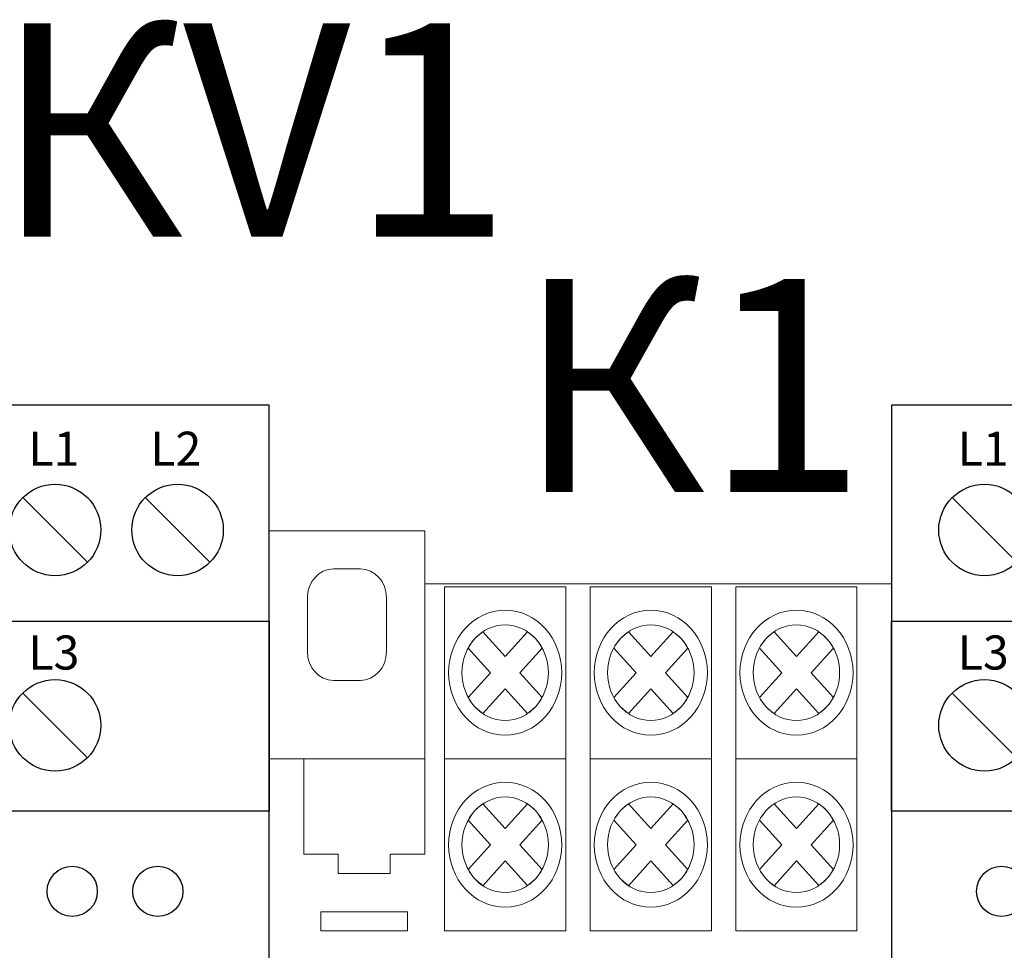
# Model space of a CAD drawing. Units: millimetres. Extents: x 1394 to 6669, y 1138 to 1436.
# Drawn here: x 3016 to 3027, y 1305 to 1316 of the extents above; entities that cross this region are included whole.
import ezdxf
from ezdxf.enums import TextEntityAlignment as Align

# ---------------------------------------------------------------- set-up
doc = ezdxf.new("R2010")
doc.units = ezdxf.units.MM
doc.layers.add('layer 1', color=7, linetype='Continuous')
doc.layers.add('Схемы', color=7, linetype='Continuous')
doc.styles.add('GOST 2.304', font='CS_Gost2304.shx', dxfattribs={"oblique": 15, "height": 2})
doc.styles.get("Standard").update_dxf_attribs({"font": 'arial.ttf'})

# ---------------------------------------------------------------- blocks, each defined once
blk = doc.blocks.new('ORF06.3P')
at = {"layer": 'Схемы'}
for p, q in [((3.552, 39.578), (7.344, 35.785)), ((10.734, 39.578), (14.526, 35.785)), ((3.552, 28.115), (7.344, 24.323)), ((3.552, -25.55), (7.344, -29.343)), ((3.552, -35.848), (7.344, -39.64)), ((10.789, -35.848), (14.581, -39.64))]:
    blk.add_line(p, q, dxfattribs=at)
for points in [[(0, -45), (18, -45), (18, 45), (0, 45)], [(0, 32.33), (18, 32.33), (18, 21.178), (0, 21.178)], [(0, -22.379), (18, -22.379), (18, -33.531), (0, -33.531)]]:
    blk.add_lwpolyline(points, close=True, dxfattribs=at)
for centre, radius in [((5.448, 37.682), 2.682), ((12.63, 37.682), 2.682), ((5.448, 26.219), 2.682), ((6.451, 16.482), 1.472), ((11.472, 16.482), 1.472), ((6.88, 9.322), 2.94), ((9.513, 1.734), 2.94), ((6.88, -5.854), 2.94), ((9.451, -13.443), 2.94), ((5.448, -27.447), 2.682), ((5.448, -37.744), 2.682), ((12.685, -37.744), 2.682)]:
    blk.add_circle(centre, radius, dxfattribs=at)
for s, p in [('L1', (3.877, 41.445)), ('L2', (11.025, 41.445)), ('L3', (3.877, 29.494)), ('12', (3.877, -32.858)), ('11', (3.877, -43.554)), ('14', (11.465, -43.554))]:
    blk.add_text(s, height=2).set_placement(p)

msp = doc.modelspace()

# ---------------------------------------------------------------- linework, layer by layer
at = {"layer": 'layer 1', "lineweight": 20}
for points, knots in [([(3020.427, 1309.343), (3020.427, 1309.343), (3025.902, 1309.343), (3025.902, 1309.343), (3025.902, 1309.343), (3025.902, 1309.343), (3025.902, 1294.883), (3025.902, 1294.883), (3025.902, 1294.883), (3025.902, 1294.883), (3025.902, 1294.263), (3025.902, 1294.263), (3025.902, 1294.263), (3025.902, 1294.263), (3024.076, 1294.263), (3024.076, 1294.263), (3024.076, 1294.263), (3024.076, 1294.263), (3024.076, 1294.883), (3024.076, 1294.883), (3024.076, 1294.883), (3024.076, 1294.883), (3018.602, 1294.883), (3018.602, 1294.883), (3018.602, 1294.883), (3018.602, 1294.883), (3018.602, 1307.484), (3018.602, 1307.484), (3018.602, 1307.484), (3018.602, 1307.484), (3018.602, 1309.343), (3018.602, 1309.343), (3018.602, 1309.343), (3018.602, 1309.343), (3018.602, 1309.963), (3018.602, 1309.963), (3018.602, 1309.963), (3018.602, 1309.963), (3020.427, 1309.963), (3020.427, 1309.963), (3020.427, 1309.963), (3020.427, 1309.963), (3020.427, 1309.343), (3020.427, 1309.343)], [0, 0, 0, 0, 0.090909, 0.090909, 0.090909, 0.090909, 0.181818, 0.181818, 0.181818, 0.181818, 0.272727, 0.272727, 0.272727, 0.272727, 0.363636, 0.363636, 0.363636, 0.363636, 0.454545, 0.454545, 0.454545, 0.454545, 0.545455, 0.545455, 0.545455, 0.545455, 0.636364, 0.636364, 0.636364, 0.636364, 0.727273, 0.727273, 0.727273, 0.727273, 0.818182, 0.818182, 0.818182, 0.818182, 0.909091, 0.909091, 0.909091, 0.909091, 1, 1, 1, 1]), ([(3019.356, 1309.518), (3019.356, 1309.518), (3019.672, 1309.518), (3019.672, 1309.518), (3019.672, 1309.518), (3019.84, 1309.518), (3019.978, 1309.365), (3019.978, 1309.179), (3019.978, 1309.179), (3019.978, 1309.179), (3019.978, 1308.547), (3019.978, 1308.547), (3019.978, 1308.547), (3019.978, 1308.361), (3019.84, 1308.209), (3019.672, 1308.209), (3019.672, 1308.209), (3019.672, 1308.209), (3019.356, 1308.209), (3019.356, 1308.209), (3019.356, 1308.209), (3019.188, 1308.209), (3019.05, 1308.361), (3019.05, 1308.547), (3019.05, 1308.547), (3019.05, 1308.547), (3019.05, 1309.179), (3019.05, 1309.179), (3019.05, 1309.179), (3019.05, 1309.365), (3019.188, 1309.518), (3019.356, 1309.518), (3019.356, 1309.518), (3019.356, 1309.518), (3019.356, 1309.518), (3019.356, 1309.518)], [0, 0, 0, 0, 0.111111, 0.111111, 0.111111, 0.111111, 0.222222, 0.222222, 0.222222, 0.222222, 0.333333, 0.333333, 0.333333, 0.333333, 0.444444, 0.444444, 0.444444, 0.444444, 0.555556, 0.555556, 0.555556, 0.555556, 0.666667, 0.666667, 0.666667, 0.666667, 0.777778, 0.777778, 0.777778, 0.777778, 0.888889, 0.888889, 0.888889, 0.888889, 1, 1, 1, 1]), ([(3020.66, 1309.309), (3020.66, 1309.309), (3022.08, 1309.309), (3022.08, 1309.309), (3022.08, 1309.309), (3022.08, 1309.309), (3022.08, 1307.291), (3022.08, 1307.291), (3022.08, 1307.291), (3022.08, 1307.291), (3020.66, 1307.291), (3020.66, 1307.291), (3020.66, 1307.291), (3020.66, 1307.291), (3020.66, 1309.309), (3020.66, 1309.309)], [0, 0, 0, 0, 0.25, 0.25, 0.25, 0.25, 0.5, 0.5, 0.5, 0.5, 0.75, 0.75, 0.75, 0.75, 1, 1, 1, 1]), ([(3022.368, 1309.309), (3022.368, 1309.309), (3023.788, 1309.309), (3023.788, 1309.309), (3023.788, 1309.309), (3023.788, 1309.309), (3023.788, 1307.291), (3023.788, 1307.291), (3023.788, 1307.291), (3023.788, 1307.291), (3022.368, 1307.291), (3022.368, 1307.291), (3022.368, 1307.291), (3022.368, 1307.291), (3022.368, 1309.309), (3022.368, 1309.309)], [0, 0, 0, 0, 0.25, 0.25, 0.25, 0.25, 0.5, 0.5, 0.5, 0.5, 0.75, 0.75, 0.75, 0.75, 1, 1, 1, 1]), ([(3024.076, 1309.309), (3024.076, 1309.309), (3025.496, 1309.309), (3025.496, 1309.309), (3025.496, 1309.309), (3025.496, 1309.309), (3025.496, 1307.291), (3025.496, 1307.291), (3025.496, 1307.291), (3025.496, 1307.291), (3024.076, 1307.291), (3024.076, 1307.291), (3024.076, 1307.291), (3024.076, 1307.291), (3024.076, 1309.309), (3024.076, 1309.309)], [0, 0, 0, 0, 0.25, 0.25, 0.25, 0.25, 0.5, 0.5, 0.5, 0.5, 0.75, 0.75, 0.75, 0.75, 1, 1, 1, 1]), ([(3021.37, 1309.034), (3021.735, 1309.034), (3022.033, 1308.704), (3022.033, 1308.3), (3022.033, 1308.3), (3022.033, 1307.896), (3021.735, 1307.566), (3021.37, 1307.566), (3021.37, 1307.566), (3021.005, 1307.566), (3020.706, 1307.896), (3020.706, 1308.3), (3020.706, 1308.3), (3020.706, 1308.704), (3021.005, 1309.034), (3021.37, 1309.034), (3021.37, 1309.034), (3021.37, 1309.034), (3021.37, 1309.034), (3021.37, 1309.034)], [0, 0, 0, 0, 0.2, 0.2, 0.2, 0.2, 0.4, 0.4, 0.4, 0.4, 0.6, 0.6, 0.6, 0.6, 0.8, 0.8, 0.8, 0.8, 1, 1, 1, 1]), ([(3023.078, 1309.034), (3023.444, 1309.034), (3023.742, 1308.704), (3023.742, 1308.3), (3023.742, 1308.3), (3023.742, 1307.896), (3023.444, 1307.566), (3023.078, 1307.566), (3023.078, 1307.566), (3022.713, 1307.566), (3022.415, 1307.896), (3022.415, 1308.3), (3022.415, 1308.3), (3022.415, 1308.704), (3022.713, 1309.034), (3023.078, 1309.034), (3023.078, 1309.034), (3023.078, 1309.034), (3023.078, 1309.034), (3023.078, 1309.034)], [0, 0, 0, 0, 0.2, 0.2, 0.2, 0.2, 0.4, 0.4, 0.4, 0.4, 0.6, 0.6, 0.6, 0.6, 0.8, 0.8, 0.8, 0.8, 1, 1, 1, 1]), ([(3024.786, 1309.034), (3025.152, 1309.034), (3025.45, 1308.704), (3025.45, 1308.3), (3025.45, 1308.3), (3025.45, 1307.896), (3025.152, 1307.566), (3024.786, 1307.566), (3024.786, 1307.566), (3024.421, 1307.566), (3024.123, 1307.896), (3024.123, 1308.3), (3024.123, 1308.3), (3024.123, 1308.704), (3024.421, 1309.034), (3024.786, 1309.034), (3024.786, 1309.034), (3024.786, 1309.034), (3024.786, 1309.034), (3024.786, 1309.034)], [0, 0, 0, 0, 0.2, 0.2, 0.2, 0.2, 0.4, 0.4, 0.4, 0.4, 0.6, 0.6, 0.6, 0.6, 0.8, 0.8, 0.8, 0.8, 1, 1, 1, 1]), ([(3021.37, 1308.861), (3021.649, 1308.861), (3021.877, 1308.609), (3021.877, 1308.3), (3021.877, 1308.3), (3021.877, 1307.991), (3021.649, 1307.739), (3021.37, 1307.739), (3021.37, 1307.739), (3021.091, 1307.739), (3020.863, 1307.991), (3020.863, 1308.3), (3020.863, 1308.3), (3020.863, 1308.609), (3021.091, 1308.861), (3021.37, 1308.861), (3021.37, 1308.861), (3021.37, 1308.861), (3021.37, 1308.861), (3021.37, 1308.861)], [0, 0, 0, 0, 0.2, 0.2, 0.2, 0.2, 0.4, 0.4, 0.4, 0.4, 0.6, 0.6, 0.6, 0.6, 0.8, 0.8, 0.8, 0.8, 1, 1, 1, 1]), ([(3023.078, 1308.861), (3023.357, 1308.861), (3023.585, 1308.609), (3023.585, 1308.3), (3023.585, 1308.3), (3023.585, 1307.991), (3023.357, 1307.739), (3023.078, 1307.739), (3023.078, 1307.739), (3022.799, 1307.739), (3022.571, 1307.991), (3022.571, 1308.3), (3022.571, 1308.3), (3022.571, 1308.609), (3022.799, 1308.861), (3023.078, 1308.861), (3023.078, 1308.861), (3023.078, 1308.861), (3023.078, 1308.861), (3023.078, 1308.861)], [0, 0, 0, 0, 0.2, 0.2, 0.2, 0.2, 0.4, 0.4, 0.4, 0.4, 0.6, 0.6, 0.6, 0.6, 0.8, 0.8, 0.8, 0.8, 1, 1, 1, 1]), ([(3024.786, 1308.861), (3025.066, 1308.861), (3025.293, 1308.609), (3025.293, 1308.3), (3025.293, 1308.3), (3025.293, 1307.991), (3025.066, 1307.739), (3024.786, 1307.739), (3024.786, 1307.739), (3024.507, 1307.739), (3024.279, 1307.991), (3024.279, 1308.3), (3024.279, 1308.3), (3024.279, 1308.609), (3024.507, 1308.861), (3024.786, 1308.861), (3024.786, 1308.861), (3024.786, 1308.861), (3024.786, 1308.861), (3024.786, 1308.861)], [0, 0, 0, 0, 0.2, 0.2, 0.2, 0.2, 0.4, 0.4, 0.4, 0.4, 0.6, 0.6, 0.6, 0.6, 0.8, 0.8, 0.8, 0.8, 1, 1, 1, 1]), ([(3021.108, 1308.78), (3021.108, 1308.78), (3021.37, 1308.49), (3021.37, 1308.49), (3021.37, 1308.49), (3021.37, 1308.49), (3021.632, 1308.78), (3021.632, 1308.78), (3021.632, 1308.78), (3021.702, 1308.733), (3021.761, 1308.667), (3021.804, 1308.589), (3021.804, 1308.589), (3021.804, 1308.589), (3021.542, 1308.3), (3021.542, 1308.3), (3021.542, 1308.3), (3021.542, 1308.3), (3021.804, 1308.01), (3021.804, 1308.01), (3021.804, 1308.01), (3021.761, 1307.933), (3021.702, 1307.867), (3021.632, 1307.82), (3021.632, 1307.82), (3021.632, 1307.82), (3021.37, 1308.11), (3021.37, 1308.11), (3021.37, 1308.11), (3021.37, 1308.11), (3021.108, 1307.82), (3021.108, 1307.82), (3021.108, 1307.82), (3021.038, 1307.867), (3020.979, 1307.933), (3020.936, 1308.01), (3020.936, 1308.01), (3020.936, 1308.01), (3021.198, 1308.3), (3021.198, 1308.3), (3021.198, 1308.3), (3021.198, 1308.3), (3020.936, 1308.589), (3020.936, 1308.589), (3020.936, 1308.589), (3020.979, 1308.667), (3021.038, 1308.733), (3021.108, 1308.78), (3021.108, 1308.78), (3021.108, 1308.78), (3021.108, 1308.78), (3021.108, 1308.78)], [0, 0, 0, 0, 0.076923, 0.076923, 0.076923, 0.076923, 0.153846, 0.153846, 0.153846, 0.153846, 0.230769, 0.230769, 0.230769, 0.230769, 0.307692, 0.307692, 0.307692, 0.307692, 0.384615, 0.384615, 0.384615, 0.384615, 0.461538, 0.461538, 0.461538, 0.461538, 0.538462, 0.538462, 0.538462, 0.538462, 0.615385, 0.615385, 0.615385, 0.615385, 0.692308, 0.692308, 0.692308, 0.692308, 0.769231, 0.769231, 0.769231, 0.769231, 0.846154, 0.846154, 0.846154, 0.846154, 0.923077, 0.923077, 0.923077, 0.923077, 1, 1, 1, 1]), ([(3022.816, 1308.78), (3022.816, 1308.78), (3023.078, 1308.49), (3023.078, 1308.49), (3023.078, 1308.49), (3023.078, 1308.49), (3023.34, 1308.78), (3023.34, 1308.78), (3023.34, 1308.78), (3023.41, 1308.733), (3023.469, 1308.667), (3023.512, 1308.589), (3023.512, 1308.589), (3023.512, 1308.589), (3023.25, 1308.3), (3023.25, 1308.3), (3023.25, 1308.3), (3023.25, 1308.3), (3023.512, 1308.01), (3023.512, 1308.01), (3023.512, 1308.01), (3023.469, 1307.933), (3023.41, 1307.867), (3023.34, 1307.82), (3023.34, 1307.82), (3023.34, 1307.82), (3023.078, 1308.11), (3023.078, 1308.11), (3023.078, 1308.11), (3023.078, 1308.11), (3022.816, 1307.82), (3022.816, 1307.82), (3022.816, 1307.82), (3022.746, 1307.867), (3022.687, 1307.933), (3022.644, 1308.01), (3022.644, 1308.01), (3022.644, 1308.01), (3022.906, 1308.3), (3022.906, 1308.3), (3022.906, 1308.3), (3022.906, 1308.3), (3022.644, 1308.589), (3022.644, 1308.589), (3022.644, 1308.589), (3022.687, 1308.667), (3022.746, 1308.733), (3022.816, 1308.78), (3022.816, 1308.78), (3022.816, 1308.78), (3022.816, 1308.78), (3022.816, 1308.78)], [0, 0, 0, 0, 0.076923, 0.076923, 0.076923, 0.076923, 0.153846, 0.153846, 0.153846, 0.153846, 0.230769, 0.230769, 0.230769, 0.230769, 0.307692, 0.307692, 0.307692, 0.307692, 0.384615, 0.384615, 0.384615, 0.384615, 0.461538, 0.461538, 0.461538, 0.461538, 0.538462, 0.538462, 0.538462, 0.538462, 0.615385, 0.615385, 0.615385, 0.615385, 0.692308, 0.692308, 0.692308, 0.692308, 0.769231, 0.769231, 0.769231, 0.769231, 0.846154, 0.846154, 0.846154, 0.846154, 0.923077, 0.923077, 0.923077, 0.923077, 1, 1, 1, 1]), ([(3024.524, 1308.78), (3024.524, 1308.78), (3024.786, 1308.49), (3024.786, 1308.49), (3024.786, 1308.49), (3024.786, 1308.49), (3025.048, 1308.78), (3025.048, 1308.78), (3025.048, 1308.78), (3025.118, 1308.733), (3025.177, 1308.667), (3025.22, 1308.589), (3025.22, 1308.589), (3025.22, 1308.589), (3024.958, 1308.3), (3024.958, 1308.3), (3024.958, 1308.3), (3024.958, 1308.3), (3025.22, 1308.01), (3025.22, 1308.01), (3025.22, 1308.01), (3025.177, 1307.933), (3025.118, 1307.867), (3025.048, 1307.82), (3025.048, 1307.82), (3025.048, 1307.82), (3024.786, 1308.11), (3024.786, 1308.11), (3024.786, 1308.11), (3024.786, 1308.11), (3024.524, 1307.82), (3024.524, 1307.82), (3024.524, 1307.82), (3024.454, 1307.867), (3024.395, 1307.933), (3024.353, 1308.01), (3024.353, 1308.01), (3024.353, 1308.01), (3024.614, 1308.3), (3024.614, 1308.3), (3024.614, 1308.3), (3024.614, 1308.3), (3024.352, 1308.589), (3024.352, 1308.589), (3024.352, 1308.589), (3024.395, 1308.667), (3024.454, 1308.733), (3024.524, 1308.78), (3024.524, 1308.78), (3024.524, 1308.78), (3024.524, 1308.78), (3024.524, 1308.78)], [0, 0, 0, 0, 0.076923, 0.076923, 0.076923, 0.076923, 0.153846, 0.153846, 0.153846, 0.153846, 0.230769, 0.230769, 0.230769, 0.230769, 0.307692, 0.307692, 0.307692, 0.307692, 0.384615, 0.384615, 0.384615, 0.384615, 0.461538, 0.461538, 0.461538, 0.461538, 0.538462, 0.538462, 0.538462, 0.538462, 0.615385, 0.615385, 0.615385, 0.615385, 0.692308, 0.692308, 0.692308, 0.692308, 0.769231, 0.769231, 0.769231, 0.769231, 0.846154, 0.846154, 0.846154, 0.846154, 0.923077, 0.923077, 0.923077, 0.923077, 1, 1, 1, 1]), ([(3019.007, 1307.291), (3019.007, 1307.291), (3020.427, 1307.291), (3020.427, 1307.291), (3020.427, 1307.291), (3020.427, 1307.291), (3020.427, 1306.169), (3020.427, 1306.169), (3020.427, 1306.169), (3020.427, 1306.169), (3020.021, 1306.169), (3020.021, 1306.169), (3020.021, 1306.169), (3020.021, 1306.169), (3020.021, 1305.945), (3020.021, 1305.945), (3020.021, 1305.945), (3020.021, 1305.945), (3019.413, 1305.945), (3019.413, 1305.945), (3019.413, 1305.945), (3019.413, 1305.945), (3019.413, 1306.169), (3019.413, 1306.169), (3019.413, 1306.169), (3019.413, 1306.169), (3019.007, 1306.169), (3019.007, 1306.169), (3019.007, 1306.169), (3019.007, 1306.169), (3019.007, 1307.291), (3019.007, 1307.291)], [0, 0, 0, 0, 0.125, 0.125, 0.125, 0.125, 0.25, 0.25, 0.25, 0.25, 0.375, 0.375, 0.375, 0.375, 0.5, 0.5, 0.5, 0.5, 0.625, 0.625, 0.625, 0.625, 0.75, 0.75, 0.75, 0.75, 0.875, 0.875, 0.875, 0.875, 1, 1, 1, 1]), ([(3020.66, 1307.291), (3020.66, 1307.291), (3022.08, 1307.291), (3022.08, 1307.291), (3022.08, 1307.291), (3022.08, 1307.291), (3022.08, 1305.272), (3022.08, 1305.272), (3022.08, 1305.272), (3022.08, 1305.272), (3020.66, 1305.272), (3020.66, 1305.272), (3020.66, 1305.272), (3020.66, 1305.272), (3020.66, 1307.291), (3020.66, 1307.291)], [0, 0, 0, 0, 0.25, 0.25, 0.25, 0.25, 0.5, 0.5, 0.5, 0.5, 0.75, 0.75, 0.75, 0.75, 1, 1, 1, 1]), ([(3022.368, 1307.291), (3022.368, 1307.291), (3023.788, 1307.291), (3023.788, 1307.291), (3023.788, 1307.291), (3023.788, 1307.291), (3023.788, 1305.272), (3023.788, 1305.272), (3023.788, 1305.272), (3023.788, 1305.272), (3022.368, 1305.272), (3022.368, 1305.272), (3022.368, 1305.272), (3022.368, 1305.272), (3022.368, 1307.291), (3022.368, 1307.291)], [0, 0, 0, 0, 0.25, 0.25, 0.25, 0.25, 0.5, 0.5, 0.5, 0.5, 0.75, 0.75, 0.75, 0.75, 1, 1, 1, 1]), ([(3024.076, 1307.291), (3024.076, 1307.291), (3025.496, 1307.291), (3025.496, 1307.291), (3025.496, 1307.291), (3025.496, 1307.291), (3025.496, 1305.272), (3025.496, 1305.272), (3025.496, 1305.272), (3025.496, 1305.272), (3024.076, 1305.272), (3024.076, 1305.272), (3024.076, 1305.272), (3024.076, 1305.272), (3024.076, 1307.291), (3024.076, 1307.291)], [0, 0, 0, 0, 0.25, 0.25, 0.25, 0.25, 0.5, 0.5, 0.5, 0.5, 0.75, 0.75, 0.75, 0.75, 1, 1, 1, 1]), ([(3021.37, 1307.015), (3021.735, 1307.015), (3022.033, 1306.686), (3022.033, 1306.281), (3022.033, 1306.281), (3022.033, 1305.877), (3021.735, 1305.548), (3021.37, 1305.548), (3021.37, 1305.548), (3021.005, 1305.548), (3020.706, 1305.877), (3020.706, 1306.281), (3020.706, 1306.281), (3020.706, 1306.686), (3021.005, 1307.015), (3021.37, 1307.015), (3021.37, 1307.015), (3021.37, 1307.015), (3021.37, 1307.015), (3021.37, 1307.015)], [0, 0, 0, 0, 0.2, 0.2, 0.2, 0.2, 0.4, 0.4, 0.4, 0.4, 0.6, 0.6, 0.6, 0.6, 0.8, 0.8, 0.8, 0.8, 1, 1, 1, 1]), ([(3023.078, 1307.015), (3023.444, 1307.015), (3023.742, 1306.686), (3023.742, 1306.281), (3023.742, 1306.281), (3023.742, 1305.877), (3023.444, 1305.548), (3023.078, 1305.548), (3023.078, 1305.548), (3022.713, 1305.548), (3022.415, 1305.877), (3022.415, 1306.281), (3022.415, 1306.281), (3022.415, 1306.686), (3022.713, 1307.015), (3023.078, 1307.015), (3023.078, 1307.015), (3023.078, 1307.015), (3023.078, 1307.015), (3023.078, 1307.015)], [0, 0, 0, 0, 0.2, 0.2, 0.2, 0.2, 0.4, 0.4, 0.4, 0.4, 0.6, 0.6, 0.6, 0.6, 0.8, 0.8, 0.8, 0.8, 1, 1, 1, 1]), ([(3024.786, 1307.015), (3025.152, 1307.015), (3025.45, 1306.685), (3025.45, 1306.281), (3025.45, 1306.281), (3025.45, 1305.877), (3025.152, 1305.548), (3024.786, 1305.548), (3024.786, 1305.548), (3024.421, 1305.548), (3024.123, 1305.877), (3024.123, 1306.281), (3024.123, 1306.281), (3024.123, 1306.685), (3024.421, 1307.015), (3024.786, 1307.015), (3024.786, 1307.015), (3024.786, 1307.015), (3024.786, 1307.015), (3024.786, 1307.015)], [0, 0, 0, 0, 0.2, 0.2, 0.2, 0.2, 0.4, 0.4, 0.4, 0.4, 0.6, 0.6, 0.6, 0.6, 0.8, 0.8, 0.8, 0.8, 1, 1, 1, 1]), ([(3021.37, 1306.842), (3021.649, 1306.842), (3021.877, 1306.59), (3021.877, 1306.281), (3021.877, 1306.281), (3021.877, 1305.973), (3021.649, 1305.721), (3021.37, 1305.721), (3021.37, 1305.721), (3021.091, 1305.721), (3020.863, 1305.973), (3020.863, 1306.281), (3020.863, 1306.281), (3020.863, 1306.59), (3021.091, 1306.842), (3021.37, 1306.842), (3021.37, 1306.842), (3021.37, 1306.842), (3021.37, 1306.842), (3021.37, 1306.842)], [0, 0, 0, 0, 0.2, 0.2, 0.2, 0.2, 0.4, 0.4, 0.4, 0.4, 0.6, 0.6, 0.6, 0.6, 0.8, 0.8, 0.8, 0.8, 1, 1, 1, 1]), ([(3021.108, 1306.761), (3021.108, 1306.761), (3021.37, 1306.472), (3021.37, 1306.472), (3021.37, 1306.472), (3021.37, 1306.472), (3021.632, 1306.761), (3021.632, 1306.761), (3021.632, 1306.761), (3021.702, 1306.714), (3021.761, 1306.649), (3021.804, 1306.571), (3021.804, 1306.571), (3021.804, 1306.571), (3021.542, 1306.281), (3021.542, 1306.281), (3021.542, 1306.281), (3021.542, 1306.281), (3021.804, 1305.992), (3021.804, 1305.992), (3021.804, 1305.992), (3021.761, 1305.914), (3021.702, 1305.849), (3021.632, 1305.802), (3021.632, 1305.802), (3021.632, 1305.802), (3021.37, 1306.091), (3021.37, 1306.091), (3021.37, 1306.091), (3021.37, 1306.091), (3021.108, 1305.801), (3021.108, 1305.801), (3021.108, 1305.801), (3021.038, 1305.849), (3020.979, 1305.914), (3020.936, 1305.992), (3020.936, 1305.992), (3020.936, 1305.992), (3021.198, 1306.281), (3021.198, 1306.281), (3021.198, 1306.281), (3021.198, 1306.281), (3020.936, 1306.571), (3020.936, 1306.571), (3020.936, 1306.571), (3020.979, 1306.649), (3021.038, 1306.714), (3021.108, 1306.761), (3021.108, 1306.761), (3021.108, 1306.761), (3021.108, 1306.761), (3021.108, 1306.761)], [0, 0, 0, 0, 0.076923, 0.076923, 0.076923, 0.076923, 0.153846, 0.153846, 0.153846, 0.153846, 0.230769, 0.230769, 0.230769, 0.230769, 0.307692, 0.307692, 0.307692, 0.307692, 0.384615, 0.384615, 0.384615, 0.384615, 0.461538, 0.461538, 0.461538, 0.461538, 0.538462, 0.538462, 0.538462, 0.538462, 0.615385, 0.615385, 0.615385, 0.615385, 0.692308, 0.692308, 0.692308, 0.692308, 0.769231, 0.769231, 0.769231, 0.769231, 0.846154, 0.846154, 0.846154, 0.846154, 0.923077, 0.923077, 0.923077, 0.923077, 1, 1, 1, 1]), ([(3023.078, 1306.842), (3023.357, 1306.842), (3023.585, 1306.59), (3023.585, 1306.281), (3023.585, 1306.281), (3023.585, 1305.973), (3023.357, 1305.721), (3023.078, 1305.721), (3023.078, 1305.721), (3022.799, 1305.721), (3022.571, 1305.973), (3022.571, 1306.281), (3022.571, 1306.281), (3022.571, 1306.59), (3022.799, 1306.842), (3023.078, 1306.842), (3023.078, 1306.842), (3023.078, 1306.842), (3023.078, 1306.842), (3023.078, 1306.842)], [0, 0, 0, 0, 0.2, 0.2, 0.2, 0.2, 0.4, 0.4, 0.4, 0.4, 0.6, 0.6, 0.6, 0.6, 0.8, 0.8, 0.8, 0.8, 1, 1, 1, 1]), ([(3022.816, 1306.761), (3022.816, 1306.761), (3023.078, 1306.472), (3023.078, 1306.472), (3023.078, 1306.472), (3023.078, 1306.472), (3023.34, 1306.761), (3023.34, 1306.761), (3023.34, 1306.761), (3023.41, 1306.714), (3023.469, 1306.649), (3023.512, 1306.571), (3023.512, 1306.571), (3023.512, 1306.571), (3023.25, 1306.281), (3023.25, 1306.281), (3023.25, 1306.281), (3023.25, 1306.281), (3023.512, 1305.992), (3023.512, 1305.992), (3023.512, 1305.992), (3023.469, 1305.914), (3023.41, 1305.849), (3023.34, 1305.802), (3023.34, 1305.802), (3023.34, 1305.802), (3023.078, 1306.091), (3023.078, 1306.091), (3023.078, 1306.091), (3023.078, 1306.091), (3022.816, 1305.801), (3022.816, 1305.801), (3022.816, 1305.801), (3022.746, 1305.849), (3022.687, 1305.914), (3022.644, 1305.992), (3022.644, 1305.992), (3022.644, 1305.992), (3022.906, 1306.281), (3022.906, 1306.281), (3022.906, 1306.281), (3022.906, 1306.281), (3022.644, 1306.571), (3022.644, 1306.571), (3022.644, 1306.571), (3022.687, 1306.649), (3022.746, 1306.714), (3022.816, 1306.761), (3022.816, 1306.761), (3022.816, 1306.761), (3022.816, 1306.761), (3022.816, 1306.761)], [0, 0, 0, 0, 0.076923, 0.076923, 0.076923, 0.076923, 0.153846, 0.153846, 0.153846, 0.153846, 0.230769, 0.230769, 0.230769, 0.230769, 0.307692, 0.307692, 0.307692, 0.307692, 0.384615, 0.384615, 0.384615, 0.384615, 0.461538, 0.461538, 0.461538, 0.461538, 0.538462, 0.538462, 0.538462, 0.538462, 0.615385, 0.615385, 0.615385, 0.615385, 0.692308, 0.692308, 0.692308, 0.692308, 0.769231, 0.769231, 0.769231, 0.769231, 0.846154, 0.846154, 0.846154, 0.846154, 0.923077, 0.923077, 0.923077, 0.923077, 1, 1, 1, 1]), ([(3024.786, 1306.842), (3025.066, 1306.842), (3025.293, 1306.59), (3025.293, 1306.281), (3025.293, 1306.281), (3025.293, 1305.973), (3025.066, 1305.721), (3024.786, 1305.721), (3024.786, 1305.721), (3024.507, 1305.721), (3024.279, 1305.973), (3024.279, 1306.281), (3024.279, 1306.281), (3024.279, 1306.59), (3024.507, 1306.842), (3024.786, 1306.842), (3024.786, 1306.842), (3024.786, 1306.842), (3024.786, 1306.842), (3024.786, 1306.842)], [0, 0, 0, 0, 0.2, 0.2, 0.2, 0.2, 0.4, 0.4, 0.4, 0.4, 0.6, 0.6, 0.6, 0.6, 0.8, 0.8, 0.8, 0.8, 1, 1, 1, 1]), ([(3024.524, 1306.761), (3024.524, 1306.761), (3024.786, 1306.472), (3024.786, 1306.472), (3024.786, 1306.472), (3024.786, 1306.472), (3025.048, 1306.761), (3025.048, 1306.761), (3025.048, 1306.761), (3025.118, 1306.714), (3025.177, 1306.649), (3025.22, 1306.571), (3025.22, 1306.571), (3025.22, 1306.571), (3024.958, 1306.281), (3024.958, 1306.281), (3024.958, 1306.281), (3024.958, 1306.281), (3025.22, 1305.992), (3025.22, 1305.992), (3025.22, 1305.992), (3025.177, 1305.914), (3025.118, 1305.849), (3025.048, 1305.802), (3025.048, 1305.802), (3025.048, 1305.802), (3024.786, 1306.091), (3024.786, 1306.091), (3024.786, 1306.091), (3024.786, 1306.091), (3024.524, 1305.801), (3024.524, 1305.801), (3024.524, 1305.801), (3024.454, 1305.849), (3024.395, 1305.914), (3024.353, 1305.992), (3024.353, 1305.992), (3024.353, 1305.992), (3024.614, 1306.281), (3024.614, 1306.281), (3024.614, 1306.281), (3024.614, 1306.281), (3024.352, 1306.571), (3024.352, 1306.571), (3024.352, 1306.571), (3024.395, 1306.649), (3024.454, 1306.714), (3024.524, 1306.761), (3024.524, 1306.761), (3024.524, 1306.761), (3024.524, 1306.761), (3024.524, 1306.761)], [0, 0, 0, 0, 0.076923, 0.076923, 0.076923, 0.076923, 0.153846, 0.153846, 0.153846, 0.153846, 0.230769, 0.230769, 0.230769, 0.230769, 0.307692, 0.307692, 0.307692, 0.307692, 0.384615, 0.384615, 0.384615, 0.384615, 0.461538, 0.461538, 0.461538, 0.461538, 0.538462, 0.538462, 0.538462, 0.538462, 0.615385, 0.615385, 0.615385, 0.615385, 0.692308, 0.692308, 0.692308, 0.692308, 0.769231, 0.769231, 0.769231, 0.769231, 0.846154, 0.846154, 0.846154, 0.846154, 0.923077, 0.923077, 0.923077, 0.923077, 1, 1, 1, 1]), ([(3020.224, 1305.272), (3020.224, 1305.272), (3019.21, 1305.272), (3019.21, 1305.272), (3019.21, 1305.272), (3019.21, 1305.272), (3019.21, 1305.496), (3019.21, 1305.496), (3019.21, 1305.496), (3019.21, 1305.496), (3020.224, 1305.496), (3020.224, 1305.496), (3020.224, 1305.496), (3020.224, 1305.496), (3020.224, 1305.272), (3020.224, 1305.272)], [0, 0, 0, 0, 0.25, 0.25, 0.25, 0.25, 0.5, 0.5, 0.5, 0.5, 0.75, 0.75, 0.75, 0.75, 1, 1, 1, 1])]:
    msp.add_open_spline(points, degree=3, knots=knots, dxfattribs=at)
for points in [[(3020.426, 1307.291), (3020.426, 1307.291), (3020.426, 1309.586), (3020.426, 1309.586)], [(3018.615, 1307.291), (3018.615, 1307.291), (3020.35, 1307.291), (3020.35, 1307.291)]]:
    msp.add_open_spline(points, degree=3, dxfattribs=at)

# ---------------------------------------------------------------- block references
at = {"color": 0, "lineweight": 20, "xscale": 0.2, "yscale": 0.2, "zscale": 0.2}
for p in [(3015.002, 1302.438), (3025.902, 1302.438)]:
    msp.add_blockref('ORF06.3P', p, dxfattribs=at)

# ---------------------------------------------------------------- texts
at = {"color": 7, "style": 'GOST 2.304', "oblique": 15}
for s, p in [('КV1', (3018.414, 1313.417)), ('К1', (3023.554, 1310.42))]:
    msp.add_text(s, height=2.5, dxfattribs=at).set_placement(p, align=Align.CENTER)

doc.saveas('drawing.dxf')
